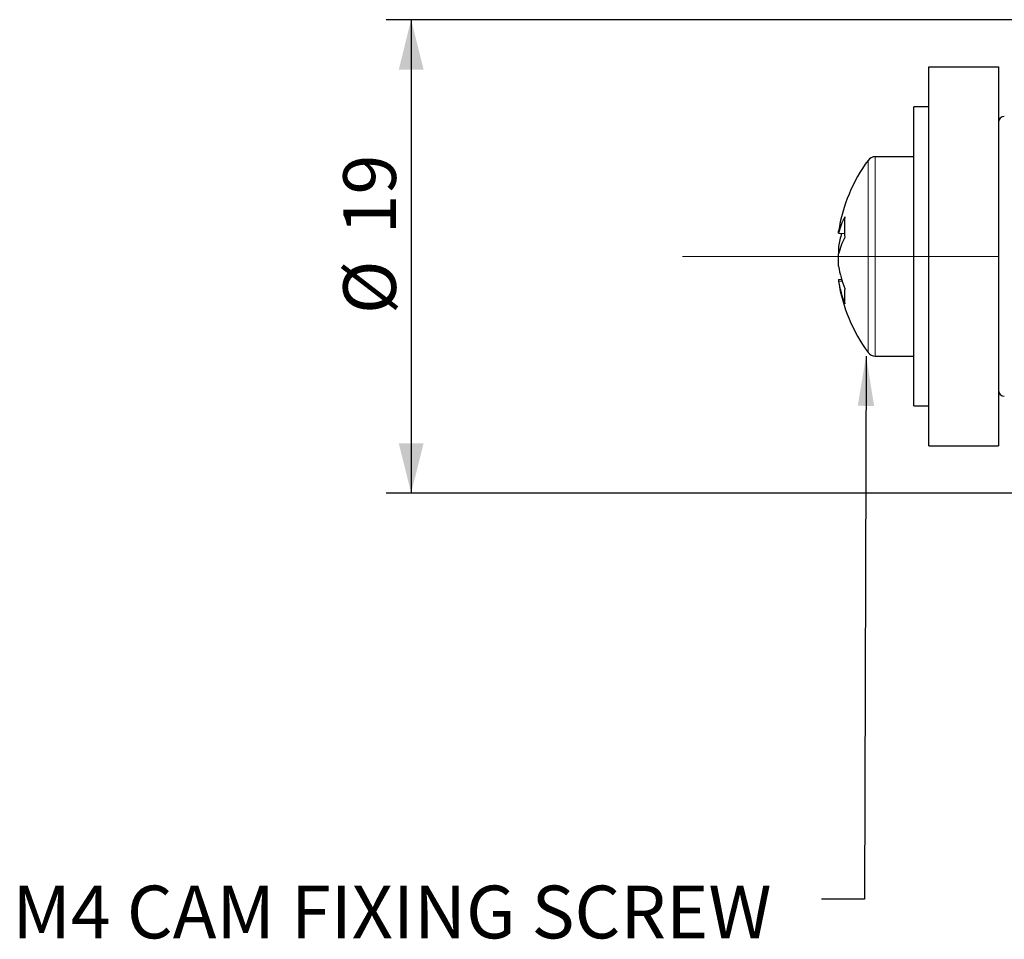
# Model space of a CAD drawing. Units: millimetres. Extents: x 38 to 231, y 26 to 187.
# Drawn here: x 138 to 177, y 111 to 148 of the extents above; entities that cross this region are included whole.
import ezdxf

# ---------------------------------------------------------------- set-up
doc = ezdxf.new("R2010")
doc.units = ezdxf.units.MM
doc.linetypes.add('CENTERX2', pattern=[20.32, 12.7, -2.54, 2.54, -2.54])
doc.layers.add('SLD-0', color=7, linetype='Continuous')
doc.styles.add('SLDTEXTSTYLE0', font='TXT', dxfattribs={"width": 0.75})
doc.dimstyles.new('SLDDIMSTYLE0', dxfattribs={"dimtxt": 2.116667, "dimasz": 2, "dimexe": 0, "dimexo": 0.0625, "dimgap": 0.529167, "dimtad": 2, "dimdec": 0, "dimrnd": 1e-09, "dimzin": 12, "dimdsep": 46, "dimtxsty": 'SLDTEXTSTYLE0', "dimsah": 1, "dimcen": 0.09, "dimadec": 0, "dimazin": 3, "dimtfac": 1, "dimtofl": 0, "dimtmove": 0, "dimatfit": 3, "dimfxl": 0, "dimfrac": 2, "dimtolj": 1, "dimtzin": 12, "dimarcsym": 0})
doc.dimstyles.new('SLDDIMSTYLE1', dxfattribs={"dimtxt": 0.18, "dimasz": 2, "dimexe": 0, "dimexo": 0.0625, "dimgap": 0, "dimtad": 0, "dimtih": 1, "dimtoh": 1, "dimdec": 0, "dimrnd": 1e-09, "dimzin": 0, "dimdsep": 46, "dimtxsty": 'Standard', "dimsah": 1, "dimcen": 0.09, "dimadec": 0, "dimazin": 0, "dimtfac": 2, "dimtdec": 0, "dimtofl": 0, "dimtmove": 0, "dimatfit": 3, "dimfxl": 0, "dimfrac": 2, "dimtolj": 1, "dimtzin": 0, "dimarcsym": 0})

# ---------------------------------------------------------------- blocks, each defined once
blk = doc.blocks.new('_D_2')
at = {"layer": 'SLD-0', "color": 5}
for p, q in [((195.012, 147.652), (152.381, 147.652)), ((153.381, 147.652), (153.381, 128.652)), ((195.012, 128.652), (152.381, 128.652))]:
    blk.add_line(p, q, dxfattribs=at)
for points in [[(153.381, 147.652), (152.881, 145.652), (153.881, 145.652)], [(153.381, 128.652), (153.881, 130.652), (152.881, 130.652)]]:
    blk.add_solid(points, dxfattribs=at)
at = {"layer": 'SLD-0', "color": 5, "char_height": 2.1167, "attachment_point": 1, "rotation": 90, "style": 'SLDTEXTSTYLE0'}
for s, insert in [('19', (150.652, 139.031)), ('%%c', (150.652, 135.836))]:
    blk.add_mtext(s, dxfattribs=dict(at, insert=insert))

msp = doc.modelspace()

# ---------------------------------------------------------------- linework, layer by layer
at = {"color": 7, "linetype": 'Continuous', "lineweight": 25}
for p, q in [((174.162, 145.762), (176.962, 145.762)), ((174.162, 130.542), (174.162, 145.762)), ((176.962, 145.762), (176.962, 130.542)), ((174.162, 144.152), (173.562, 144.152)), ((173.562, 132.152), (173.562, 144.152)), ((173.562, 142.152), (172.017, 142.152)), ((170.54, 139.08), (170.54, 139.161)), ((170.54, 139.08), (170.793, 139.068)), ((170.54, 138.547), (170.54, 138.249)), ((170.54, 137.756), (170.54, 138.249)), ((170.54, 137.224), (170.688, 137.231)), ((170.54, 137.224), (170.54, 137.148)), ((170.708, 137.159), (170.54, 137.148)), ((170.54, 137.143), (170.54, 137.148)), ((172.017, 134.152), (173.562, 134.152)), ((173.562, 132.152), (174.162, 132.152)), ((174.162, 130.542), (176.962, 130.542))]:
    msp.add_line(p, q, dxfattribs=at)
at = {"color": 8, "linetype": 'Continuous', "lineweight": 18}
for p, q in [((171.727, 135.044), (171.727, 142.005)), ((172.017, 134.925), (172.017, 142.152)), ((171.727, 134.298), (171.727, 135.044)), ((172.017, 134.152), (172.017, 134.925))]:
    msp.add_line(p, q, dxfattribs=at)
at = {"color": 7, "linetype": 'Continuous', "lineweight": 25}
for centre, radius, start, end in [((177.202, 143.529), 0.24, 91, 180), ((176.962, 138.152), 6.5, 143.6416, 171.0688), ((172.017, 141.792), 0.36, 90, 143.6416), ((173.06, 138.493), 2.587, 151.1757, 166.8799), ((175.448, 139.325), 4.673, 174.9003, 185.0997), ((174.815, 137.83), 4.334, 163.27, 170.4713), ((173.06, 137.662), 2.587, 151.1757, 166.8799), ((174.867, 138.486), 4.387, 189.5683, 201.811), ((174.867, 137.877), 4.387, 189.5683, 201.811), ((176.962, 138.152), 6.5, 188.9312, 216.3584), ((173.289, 136.551), 2.514, 173.0444, 186.9556), ((172.017, 134.512), 0.36, 216.3584, 270), ((177.202, 132.775), 0.24, 180, 269)]:
    msp.add_arc(centre, radius, start, end, dxfattribs=at)
at = {"layer": 'SLD-0', "color": 7, "linetype": 'CENTERX2', "lineweight": 18}
msp.add_line((164.269, 138.152), (230.937, 138.152), dxfattribs=at)

# ---------------------------------------------------------------- texts
at = {"layer": 'SLD-0', "color": 5, "insert": (137.368, 112.893), "char_height": 2.11667, "attachment_point": 1, "style": 'SLDTEXTSTYLE0'}
msp.add_mtext('M4 CAM FIXING SCREW', dxfattribs=at)

# ---------------------------------------------------------------- dimensions: what is measured, and where the dimension line sits
at = {"layer": 'SLD-0', "color": 5}
dim = msp.add_linear_dim(base=(153.381, 128.652), p1=(196.012, 147.652), p2=(196.012, 128.652), angle=90, text='%%c<>', dimstyle='SLDDIMSTYLE0', dxfattribs=at)
dim.commit()
dim.dimension.update_dxf_attribs({"geometry": '_D_2', "text_midpoint": (153.381, 138.998), "dimtype": 160})

# ---------------------------------------------------------------- leaders
msp.add_leader([(171.647, 134.152), (171.58, 112.356), (169.853, 112.356)], dimstyle='SLDDIMSTYLE1', dxfattribs=at)

doc.saveas('drawing.dxf')
